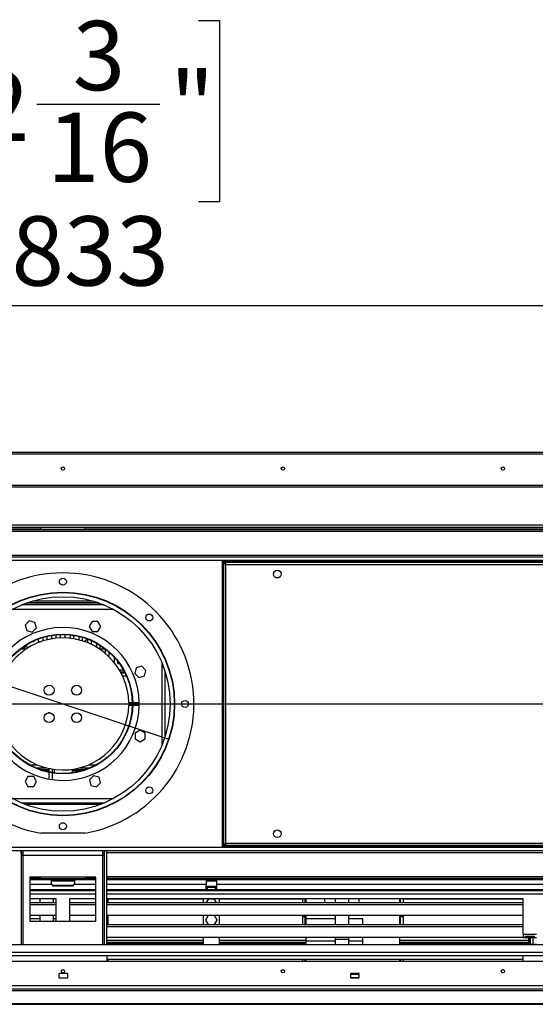
# Model space of a CAD drawing. Units: millimetres. Extents: x 1 to 3781, y 4 to 5350.
# Drawn here: x 2148 to 2617, y 3814 to 4709 of the extents above; entities that cross this region are included whole.
import ezdxf

# ---------------------------------------------------------------- set-up
doc = ezdxf.new("R2010")
doc.units = ezdxf.units.MM
doc.header["$LTSCALE"] = 18
doc.layers.add('FORMAT', color=7, linetype='Continuous')
doc.styles.add('SLDTEXTSTYLE0', font='TXT', dxfattribs={"width": 0.75})
doc.dimstyles.new('SLDDIMSTYLE0', dxfattribs={"dimtxt": 63, "dimasz": 59.436, "dimexe": 0, "dimexo": 0.0625, "dimgap": 15.75, "dimtad": 1, "dimrnd": 1e-09, "dimzin": 12, "dimdsep": 46, "dimtxsty": 'SLDTEXTSTYLE0', "dimblk1": 'NONE', "dimsah": 1, "dimcen": 0, "dimadec": 0, "dimazin": 3, "dimtfac": 1, "dimtmove": 0, "dimatfit": 3, "dimldrblk": 'NONE', "dimfxl": 0, "dimfrac": 2, "dimtolj": 1, "dimtzin": 12, "dimarcsym": 0})
doc.dimstyles.new('SLDDIMSTYLE1', dxfattribs={"dimtxt": 63, "dimasz": 59.436, "dimexe": 0, "dimexo": 0.0625, "dimgap": 15.75, "dimtad": 1, "dimdec": 0, "dimrnd": 1e-09, "dimzin": 12, "dimdsep": 46, "dimtxsty": 'SLDTEXTSTYLE0', "dimblk1": 'NONE', "dimsah": 1, "dimcen": 0, "dimadec": 0, "dimazin": 3, "dimtfac": 1, "dimtdec": 0, "dimtmove": 0, "dimatfit": 3, "dimldrblk": 'NONE', "dimfxl": 0, "dimfrac": 2, "dimtolj": 1, "dimtzin": 12, "dimarcsym": 0})
doc.dimstyles.new('SLDDIMSTYLE2', dxfattribs={"dimtxt": 63, "dimasz": 59.436, "dimexe": 0, "dimexo": 0.0625, "dimgap": 15.75, "dimtad": 1, "dimrnd": 1e-09, "dimzin": 12, "dimdsep": 46, "dimtxsty": 'SLDTEXTSTYLE0', "dimsah": 1, "dimcen": 0.09, "dimadec": 0, "dimazin": 3, "dimtfac": 1, "dimtofl": 0, "dimtmove": 0, "dimatfit": 3, "dimfxl": 0, "dimfrac": 2, "dimtolj": 1, "dimtzin": 12, "dimarcsym": 0})

# ---------------------------------------------------------------- blocks, each defined once
blk = doc.blocks.new('_D')
at = {"layer": 'FORMAT'}
for p, q in [((910.05, 4280.73), (890.85, 4280.73)), ((890.85, 4280.73), (890.85, 4180.72)), ((982.59, 4280.73), (1001.78, 4280.73)), ((1001.78, 4280.73), (1001.78, 4180.72)), ((890.85, 4180.72), (910.05, 4180.72)), ((1001.78, 4180.72), (982.59, 4180.72)), ((2124.12, 4086.82), (828.99, 4086.82)), ((2124.12, 4086.82), (2251.12, 4086.82))]:
    blk.add_line(p, q, dxfattribs=at)
blk.add_solid([(2124.12, 4086.82), (2064.68, 4095.96), (2064.68, 4077.67)], dxfattribs=at)
at = {"layer": 'FORMAT', "char_height": 63, "attachment_point": 1, "style": 'SLDTEXTSTYLE0'}
for s, insert in [('5"', (910.05, 4261.93)), ('%%c', (828.99, 4167.67)), ('127', (924, 4167.67))]:
    blk.add_mtext(s, dxfattribs=dict(at, insert=insert))
blk = doc.blocks.new('_NONE')
blk = doc.blocks.new('_D_1')
at = {"layer": 'FORMAT'}
for p, q in [((1041.91, 4672.08), (1010.35, 4577.18)), ((1060.12, 4666.03), (1041.91, 4672.08)), ((1147.17, 4637.09), (1115.62, 4542.18)), ((1128.96, 4643.14), (1147.17, 4637.09)), ((1010.35, 4577.18), (1028.57, 4571.12)), ((1115.62, 4542.18), (1097.4, 4548.24)), ((2091.21, 4118.87), (922.02, 4507.6)), ((2091.21, 4118.87), (2284.03, 4054.76))]:
    blk.add_line(p, q, dxfattribs=at)
blk.add_solid([(2091.21, 4118.87), (2037.69, 4146.3), (2031.92, 4128.95)], dxfattribs=at)
at = {"layer": 'FORMAT', "char_height": 63, "attachment_point": 1, "rotation": 341.60899, "style": 'SLDTEXTSTYLE0'}
for s, insert in [('8"', (1054.19, 4648.19)), ('%%c', (947.53, 4584.32)), ('203', (1037.69, 4554.34))]:
    blk.add_mtext(s, dxfattribs=dict(at, insert=insert))
blk = doc.blocks.new('_D_2')
at = {"layer": 'FORMAT'}
for p, q in [((2061.74, 4707.89), (2042.55, 4707.89)), ((2042.55, 4707.89), (2042.55, 4543.12)), ((2310.85, 4707.89), (2330.05, 4707.89)), ((2330.05, 4707.89), (2330.05, 4543.12)), ((2164.07, 4631.97), (2275.64, 4631.97)), ((2042.55, 4543.12), (2061.74, 4543.12)), ((2330.05, 4543.12), (2310.85, 4543.12)), ((1273.62, 4331.82), (1273.62, 4466.86)), ((3101.62, 4331.82), (3101.62, 4466.86)), ((1273.62, 4448.86), (3101.62, 4448.86))]:
    blk.add_line(p, q, dxfattribs=at)
for points in [[(1273.62, 4448.86), (1333.05, 4439.71), (1333.05, 4458)], [(3101.62, 4448.86), (3042.18, 4458), (3042.18, 4439.71)]]:
    blk.add_solid(points, dxfattribs=at)
at = {"layer": 'FORMAT', "char_height": 63, "attachment_point": 1, "style": 'SLDTEXTSTYLE0'}
for s, insert in [('3', (2196.58, 4707.64)), ('72', (2061.74, 4661.61)), ('"', (2284.87, 4661.61)), ('16', (2173.3, 4624.33)), ('1833', (2093.2, 4530.07))]:
    blk.add_mtext(s, dxfattribs=dict(at, insert=insert))
blk = doc.blocks.new('_D_3')
at = {"layer": 'FORMAT'}
for p, q in [((3433.36, 4315.82), (3433.36, 4701.76)), ((3239.09, 4640.09), (3239.09, 4659.29)), ((3239.09, 4659.29), (3339.1, 4659.29)), ((3339.1, 4659.29), (3339.1, 4640.09)), ((3239.09, 4567.55), (3239.09, 4548.36)), ((3339.1, 4548.36), (3339.1, 4567.55)), ((3239.09, 4548.36), (3339.1, 4548.36)), ((3117.62, 4315.82), (3451.36, 4315.82)), ((3433.36, 4315.82), (3433.36, 4086.82)), ((2205.62, 4086.82), (3451.36, 4086.82))]:
    blk.add_line(p, q, dxfattribs=at)
for points in [[(3433.36, 4315.82), (3424.21, 4256.38), (3442.5, 4256.38)], [(3433.36, 4086.82), (3442.5, 4146.25), (3424.21, 4146.25)]]:
    blk.add_solid(points, dxfattribs=at)
at = {"layer": 'FORMAT', "char_height": 63, "attachment_point": 1, "rotation": 90, "style": 'SLDTEXTSTYLE0'}
for s, insert in [('229', (3352.15, 4534)), ('9"', (3257.89, 4567.55))]:
    blk.add_mtext(s, dxfattribs=dict(at, insert=insert))

msp = doc.modelspace()

# ---------------------------------------------------------------- linework, layer by layer
at = {"color": 7, "linetype": 'Continuous', "lineweight": 25}
for p, q in [((1275.616, 4315.818), (3099.616, 4315.818)), ((1385.616, 4285.818), (2989.616, 4285.818)), ((2989.616, 4283.818), (1385.616, 4283.818)), ((2999.166, 4249.318), (1376.066, 4249.318)), ((2999.166, 4247.318), (1376.066, 4247.318)), ((1376.066, 4246.818), (2167.616, 4246.818)), ((1376.066, 4245.318), (2167.616, 4245.318)), ((2167.616, 4245.318), (2167.616, 4246.818)), ((2207.616, 4246.818), (2167.616, 4246.818)), ((2167.616, 4245.318), (2207.616, 4245.318)), ((2207.616, 4246.818), (2207.616, 4245.318)), ((2207.616, 4246.818), (2999.166, 4246.818)), ((2207.616, 4245.318), (2999.166, 4245.318)), ((2998.116, 4220.318), (1377.116, 4220.318)), ((2332.616, 4216.818), (2333.816, 4216.818)), ((2332.616, 3956.818), (2332.616, 4216.818)), ((2333.816, 3956.818), (2333.816, 4216.818)), ((2333.916, 4215.618), (2333.916, 4216.818)), ((2333.916, 4216.818), (2821.316, 4216.818)), ((2333.916, 4215.618), (2821.316, 4215.618)), ((2335.816, 4213.618), (2819.416, 4213.618)), ((2335.816, 3960.018), (2335.816, 4213.618)), ((2225.116, 4176.818), (2150.116, 4176.818)), ((2223.893, 4177.318), (2151.339, 4177.318)), ((2153.616, 4176.818), (2153.616, 4177.318)), ((2219.9, 4178.818), (2155.332, 4178.818)), ((2157.116, 4177.318), (2157.116, 4176.818)), ((2161.616, 4176.818), (2161.616, 4177.318)), ((2165.116, 4177.318), (2165.116, 4176.818)), ((2169.616, 4176.818), (2169.616, 4177.318)), ((2173.116, 4177.318), (2173.116, 4176.818)), ((2177.616, 4176.818), (2177.616, 4177.318)), ((2181.116, 4177.318), (2181.116, 4176.818)), ((2185.616, 4176.818), (2185.616, 4177.318)), ((2189.616, 4176.818), (2189.616, 4177.318)), ((2194.116, 4177.318), (2194.116, 4176.818)), ((2197.616, 4176.818), (2197.616, 4177.318)), ((2202.116, 4177.318), (2202.116, 4176.818)), ((2205.616, 4176.818), (2205.616, 4177.318)), ((2210.116, 4177.318), (2210.116, 4176.818)), ((2213.616, 4176.818), (2213.616, 4177.318)), ((2218.116, 4177.318), (2218.116, 4176.818)), ((2221.616, 4176.818), (2221.616, 4177.318)), ((2157.096, 4162.293), (2153.381, 4158.578)), ((2162.171, 4160.933), (2157.096, 4162.293)), ((2214.15, 4161.768), (2211.523, 4157.218)), ((2219.404, 4161.768), (2214.15, 4161.768)), ((2222.03, 4157.218), (2219.404, 4161.768)), ((2153.381, 4158.578), (2154.741, 4153.503)), ((2154.741, 4153.503), (2159.815, 4152.143)), ((2159.815, 4152.143), (2163.53, 4155.858)), ((2163.53, 4155.858), (2162.171, 4160.933)), ((2211.523, 4157.218), (2214.15, 4152.668)), ((2214.15, 4152.668), (2219.404, 4152.668)), ((2219.404, 4152.668), (2222.03, 4157.218)), ((2160.029, 4143.568), (2161.616, 4143.568)), ((2161.616, 4143.568), (2161.616, 4144.313)), ((2165.116, 4145.771), (2165.116, 4143.568)), ((2165.116, 4143.568), (2168.137, 4143.568)), ((2169.616, 4144.055), (2169.616, 4147.297)), ((2173.116, 4148.23), (2173.116, 4145.04)), ((2177.616, 4145.979), (2177.616, 4149.121)), ((2181.116, 4149.583), (2181.116, 4146.465)), ((2185.616, 4146.785), (2185.616, 4149.887)), ((2189.616, 4146.785), (2189.616, 4149.887)), ((2194.116, 4149.583), (2194.116, 4146.465)), ((2197.616, 4145.979), (2197.616, 4149.121)), ((2202.116, 4148.23), (2202.116, 4145.04)), ((2205.616, 4144.055), (2205.616, 4147.297)), ((2209.965, 4145.828), (2207.384, 4143.469)), ((2210.116, 4145.771), (2210.116, 4142.44)), ((2213.616, 4140.892), (2213.616, 4144.313)), ((2149.124, 4136.818), (2154.45, 4136.818)), ((2150.863, 4137.639), (2150.868, 4138.113)), ((2218.116, 4142.058), (2218.116, 4138.488)), ((2221.616, 4136.255), (2221.616, 4139.975)), ((2221.616, 4136.818), (2226.108, 4136.818)), ((2226.116, 4136.812), (2226.116, 4132.837)), ((2229.616, 4129.667), (2229.616, 4133.91)), ((2234.116, 4129.472), (2234.116, 4124.736)), ((2237.616, 4123.568), (2237.616, 4125.31)), ((2237.616, 4123.568), (2238.91, 4123.568)), ((2254.301, 4119.694), (2252.941, 4114.619)), ((2259.376, 4121.054), (2254.301, 4119.694)), ((2263.091, 4117.339), (2259.376, 4121.054)), ((2261.731, 4112.264), (2263.091, 4117.339)), ((2243.657, 4115.818), (2240.142, 4115.818)), ((2244.163, 4114.818), (2240.682, 4114.818)), ((2252.941, 4114.619), (2256.656, 4110.904)), ((2256.656, 4110.904), (2261.731, 4112.264)), ((2250.708, 4087.818), (2247.608, 4087.818)), ((2247.608, 4085.818), (2250.708, 4085.818)), ((2257.109, 4087.818), (2251.108, 4087.818)), ((2251.108, 4085.818), (2257.109, 4085.818)), ((2175.972, 4078.736), (2174.313, 4078.746)), ((2258.016, 4062.912), (2253.466, 4060.285)), ((2253.466, 4060.285), (2253.466, 4055.031)), ((2253.466, 4055.031), (2258.016, 4052.404)), ((2262.566, 4060.285), (2258.016, 4062.912)), ((2258.016, 4052.404), (2262.566, 4055.031)), ((2262.566, 4055.031), (2262.566, 4060.285)), ((2162.764, 4028.818), (2172.254, 4028.818)), ((2175.116, 4027.818), (2175.116, 4028.135)), ((2176.707, 4027.818), (2175.116, 4027.818)), ((2175.116, 4024.969), (2175.116, 4027.818)), ((2178.116, 4024.438), (2178.116, 4027.575)), ((2196.116, 4027.424), (2196.116, 4024.294)), ((2202.978, 4028.818), (2212.468, 4028.818)), ((2155.829, 4020.969), (2153.202, 4016.419)), ((2161.083, 4020.969), (2155.829, 4020.969)), ((2163.709, 4016.419), (2161.083, 4020.969)), ((2175.116, 4026.818), (2168.081, 4026.818)), ((2169.69, 4026.318), (2175.116, 4026.318)), ((2175.116, 4018.452), (2175.116, 4024.561)), ((2178.116, 4017.971), (2178.116, 4024.033)), ((2207.151, 4026.818), (2196.116, 4026.818)), ((2196.116, 4026.318), (2205.543, 4026.318)), ((2215.417, 4021.494), (2211.702, 4017.779)), ((2220.492, 4020.134), (2215.417, 4021.494)), ((2221.851, 4015.059), (2220.492, 4020.134)), ((2153.202, 4016.419), (2155.829, 4011.869)), ((2155.829, 4011.869), (2161.083, 4011.869)), ((2161.083, 4011.869), (2163.709, 4016.419)), ((2211.702, 4017.779), (2213.061, 4012.704)), ((2213.061, 4012.704), (2218.136, 4011.344)), ((2218.136, 4011.344), (2221.851, 4015.059)), ((2150.116, 3996.818), (2225.116, 3996.818)), ((2152.613, 3995.818), (2222.62, 3995.818)), ((2207.616, 3969.383), (2167.616, 3969.383)), ((2332.616, 3956.818), (2333.816, 3956.818)), ((2333.916, 3958.018), (2333.916, 3956.818)), ((2821.316, 3958.018), (2333.916, 3958.018)), ((2821.316, 3956.818), (2333.916, 3956.818)), ((2819.416, 3960.018), (2335.816, 3960.018)), ((2998.116, 3953.318), (1377.116, 3953.318)), ((2149.616, 3953.318), (2149.616, 3867.818)), ((2149.616, 3949.318), (2151.616, 3949.318)), ((2149.716, 3951.318), (2149.716, 3953.318)), ((2149.716, 3951.318), (2151.616, 3951.318)), ((2151.616, 3949.318), (2151.616, 3953.318)), ((2151.616, 3949.318), (2223.616, 3949.318)), ((2223.616, 3953.318), (2223.616, 3949.318)), ((2223.616, 3951.318), (2225.516, 3951.318)), ((2223.616, 3949.318), (2225.616, 3949.318)), ((2225.516, 3951.318), (2225.516, 3953.318)), ((2225.616, 3867.818), (2225.616, 3953.318)), ((2227.616, 3867.818), (2227.616, 3953.318)), ((2157.616, 3929.318), (2157.616, 3889.318)), ((2217.616, 3929.318), (2157.616, 3929.318)), ((2217.616, 3889.318), (2217.616, 3929.318)), ((2167.616, 3928.318), (2157.616, 3928.318)), ((2167.616, 3926.818), (2157.616, 3926.818)), ((2167.616, 3928.318), (2167.616, 3926.818)), ((2167.616, 3928.318), (2207.616, 3928.318)), ((2177.116, 3926.818), (2167.616, 3926.818)), ((2198.116, 3926.818), (2177.116, 3926.818)), ((2177.116, 3926.818), (2177.116, 3923.818)), ((2198.116, 3925.818), (2177.116, 3925.818)), ((2179.116, 3921.501), (2179.116, 3922.16)), ((2179.116, 3922.16), (2196.116, 3922.16)), ((2179.116, 3921.501), (2196.116, 3921.501)), ((2188.189, 3926.818), (2188.263, 3925.818)), ((2196.116, 3921.501), (2196.116, 3922.16)), ((2198.116, 3926.818), (2198.116, 3923.818)), ((2207.616, 3926.818), (2198.116, 3926.818)), ((2207.616, 3926.818), (2207.616, 3928.318)), ((2217.616, 3928.318), (2207.616, 3928.318)), ((2217.616, 3926.818), (2207.616, 3926.818)), ((2999.616, 3928.318), (2227.616, 3928.318)), ((2999.616, 3926.818), (2227.616, 3926.818)), ((2317.866, 3926.818), (2317.866, 3922.818)), ((2327.366, 3925.818), (2317.866, 3925.818)), ((2317.866, 3917.818), (2317.866, 3922.818)), ((2327.366, 3920.818), (2317.866, 3920.818)), ((2317.866, 3920.318), (2318.266, 3920.318)), ((2318.266, 3917.818), (2318.266, 3920.318)), ((2318.266, 3920.318), (2318.866, 3920.318)), ((2318.866, 3920.318), (2318.866, 3917.818)), ((2318.866, 3920.318), (2326.366, 3920.318)), ((2326.366, 3917.818), (2326.366, 3920.318)), ((2326.366, 3920.318), (2326.966, 3920.318)), ((2326.966, 3920.318), (2326.966, 3917.818)), ((2326.966, 3920.318), (2327.366, 3920.318)), ((2327.366, 3926.818), (2327.366, 3922.818)), ((2667.866, 3922.818), (2327.366, 3922.818)), ((2327.366, 3922.818), (2327.366, 3917.818)), ((2217.616, 3917.818), (2157.616, 3917.818)), ((2217.616, 3916.818), (2157.616, 3916.818)), ((2166.716, 3917.818), (2166.716, 3916.818)), ((2178.816, 3917.818), (2178.816, 3916.818)), ((2188.266, 3917.818), (2188.266, 3916.818)), ((2317.866, 3917.818), (2227.616, 3917.818)), ((2850.116, 3916.818), (2227.616, 3916.818)), ((2317.866, 3917.818), (2318.266, 3917.818)), ((2318.866, 3917.818), (2318.266, 3917.818)), ((2326.366, 3917.818), (2318.866, 3917.818)), ((2326.966, 3917.818), (2326.366, 3917.818)), ((2326.966, 3917.818), (2327.366, 3917.818)), ((2667.866, 3917.818), (2327.366, 3917.818)), ((2425.766, 3916.818), (2425.766, 3917.818)), ((2435.216, 3917.818), (2435.216, 3916.818)), ((2447.316, 3917.818), (2447.316, 3916.818)), ((2456.766, 3917.818), (2456.766, 3916.818)), ((2181.616, 3909.818), (2157.616, 3909.818)), ((2157.616, 3906.304), (2181.616, 3906.304)), ((2157.616, 3904.572), (2181.616, 3904.572)), ((2166.716, 3909.818), (2166.716, 3906.304)), ((2178.816, 3909.818), (2178.816, 3906.304)), ((2181.616, 3889.318), (2181.616, 3909.818)), ((2217.616, 3909.818), (2193.616, 3909.818)), ((2193.616, 3909.818), (2193.616, 3889.318)), ((2193.616, 3906.304), (2217.616, 3906.304)), ((2193.616, 3904.572), (2217.616, 3904.572)), ((2606.116, 3909.818), (2227.616, 3909.818)), ((2227.616, 3906.304), (2606.116, 3906.304)), ((2227.616, 3904.572), (2606.116, 3904.572)), ((2315.155, 3909.378), (2228.366, 3909.378)), ((2228.366, 3909.378), (2228.366, 3906.304)), ((2315.116, 3908.818), (2315.116, 3906.304)), ((2319.96, 3909.818), (2317.931, 3906.304)), ((2325.526, 3909.378), (2319.706, 3909.378)), ((2327.301, 3906.304), (2325.272, 3909.818)), ((2405.366, 3909.378), (2330.077, 3909.378)), ((2330.116, 3906.304), (2330.116, 3908.818)), ((2405.366, 3909.378), (2405.366, 3906.304)), ((2407.616, 3909.818), (2407.616, 3906.304)), ((2408.616, 3909.818), (2408.616, 3906.304)), ((2425.766, 3908.578), (2425.766, 3909.818)), ((2435.216, 3909.818), (2435.216, 3906.304)), ((2447.316, 3909.818), (2447.316, 3906.304)), ((2456.766, 3909.818), (2456.766, 3908.578)), ((2493.616, 3909.818), (2493.616, 3906.304)), ((2494.616, 3906.304), (2494.616, 3909.818)), ((2606.116, 3909.378), (2496.866, 3909.378)), ((2496.866, 3909.378), (2496.866, 3906.304)), ((2606.116, 3877.614), (2606.116, 3909.818)), ((2181.616, 3894.572), (2157.616, 3894.572)), ((2166.716, 3894.572), (2166.716, 3889.318)), ((2178.816, 3894.572), (2178.816, 3889.318)), ((2217.616, 3894.572), (2193.616, 3894.572)), ((2606.116, 3894.572), (2227.616, 3894.572)), ((2227.616, 3893.878), (2228.366, 3893.878)), ((2227.616, 3893.686), (2228.366, 3893.686)), ((2228.366, 3894.572), (2228.366, 3886.304)), ((2315.116, 3894.572), (2315.116, 3886.304)), ((2319.818, 3894.572), (2317.362, 3890.318)), ((2327.87, 3890.318), (2325.414, 3894.572)), ((2330.116, 3886.304), (2330.116, 3894.572)), ((2405.366, 3894.572), (2405.366, 3886.304)), ((2405.366, 3893.878), (2407.616, 3893.878)), ((2405.366, 3893.686), (2407.616, 3893.686)), ((2407.616, 3894.572), (2407.616, 3886.304)), ((2408.616, 3894.572), (2408.616, 3886.304)), ((2435.216, 3894.572), (2435.216, 3886.304)), ((2447.316, 3894.572), (2447.316, 3886.304)), ((2493.616, 3894.572), (2493.616, 3886.304)), ((2494.616, 3886.304), (2494.616, 3894.572)), ((2494.616, 3893.878), (2496.866, 3893.878)), ((2494.616, 3893.686), (2496.866, 3893.686)), ((2496.866, 3894.572), (2496.866, 3886.304)), ((2166.716, 3891.378), (2157.616, 3891.378)), ((2157.616, 3889.318), (2217.616, 3889.318)), ((2181.616, 3891.378), (2178.816, 3891.378)), ((2227.616, 3886.304), (2606.116, 3886.304)), ((2227.616, 3884.572), (2606.116, 3884.572)), ((2317.362, 3890.318), (2319.68, 3886.304)), ((2325.552, 3886.304), (2327.87, 3890.318)), ((2435.216, 3891.378), (2408.616, 3891.378)), ((2408.616, 3886.378), (2435.216, 3886.378)), ((2460.316, 3891.378), (2447.316, 3891.378)), ((2447.316, 3886.378), (2460.316, 3886.378)), ((2460.316, 3886.378), (2460.316, 3891.378)), ((2460.316, 3886.304), (2460.316, 3886.378)), ((2606.116, 3877.614), (2618.116, 3877.614)), ((2606.116, 3877.614), (2606.116, 3874.614)), ((2608.116, 3875.741), (2616.116, 3875.741)), ((2608.116, 3875.271), (2608.116, 3875.741)), ((2616.116, 3875.271), (2608.116, 3875.271)), ((2616.116, 3875.741), (2616.116, 3875.271)), ((3049.116, 3867.818), (1326.116, 3867.818)), ((2611.116, 3874.572), (2227.616, 3874.572)), ((2315.116, 3869.878), (2227.616, 3869.878)), ((2315.116, 3868.878), (2227.616, 3868.878)), ((2228.366, 3868.878), (2228.366, 3867.818)), ((2315.116, 3874.572), (2315.116, 3867.818)), ((2330.116, 3867.818), (2330.116, 3874.572)), ((2408.616, 3869.878), (2330.116, 3869.878)), ((2407.616, 3868.878), (2330.116, 3868.878)), ((2405.366, 3868.878), (2405.366, 3867.818)), ((2407.616, 3868.878), (2407.616, 3867.818)), ((2408.616, 3874.572), (2408.616, 3871.878)), ((2408.616, 3871.878), (2408.616, 3869.878)), ((2408.616, 3871.378), (2435.216, 3871.378)), ((2408.616, 3869.878), (2408.616, 3867.818)), ((2435.216, 3874.572), (2435.216, 3872.878)), ((2435.216, 3872.878), (2447.316, 3872.878)), ((2435.216, 3872.878), (2435.216, 3867.818)), ((2447.316, 3874.572), (2447.316, 3872.878)), ((2447.316, 3872.878), (2447.316, 3867.818)), ((2447.316, 3871.378), (2460.316, 3871.378)), ((2460.316, 3871.378), (2460.316, 3874.572)), ((2460.316, 3867.818), (2460.316, 3871.378)), ((2493.616, 3874.572), (2493.616, 3871.878)), ((2493.616, 3871.878), (2493.616, 3869.878)), ((2611.116, 3869.878), (2493.616, 3869.878)), ((2493.616, 3869.878), (2493.616, 3867.818)), ((2494.616, 3868.878), (2494.616, 3867.818)), ((2611.116, 3868.878), (2494.616, 3868.878)), ((2496.866, 3868.878), (2496.866, 3867.818)), ((2606.116, 3874.614), (2618.116, 3874.614)), ((2606.116, 3867.818), (2606.116, 3868.614)), ((2606.116, 3868.614), (2618.116, 3868.614)), ((2611.116, 3868.614), (2611.116, 3874.614)), ((2612.062, 3874.418), (2612.533, 3874.418)), ((2612.062, 3868.818), (2612.062, 3874.418)), ((2612.533, 3868.818), (2612.062, 3868.818)), ((2612.533, 3874.418), (2612.533, 3868.818)), ((3046.116, 3860.818), (1329.116, 3860.818)), ((3046.116, 3857.818), (1329.116, 3857.818)), ((2227.816, 3852.818), (2227.816, 3857.818)), ((2606.116, 3852.818), (2606.116, 3857.818)), ((3102.016, 3852.818), (1273.216, 3852.818)), ((2606.116, 3854.572), (2227.816, 3854.572)), ((2228.366, 3854.572), (2228.366, 3852.818)), ((2405.366, 3854.572), (2405.366, 3852.818)), ((2407.616, 3854.572), (2407.616, 3852.818)), ((2408.616, 3854.572), (2408.616, 3852.818)), ((2493.616, 3854.572), (2493.616, 3852.818)), ((2494.616, 3854.572), (2494.616, 3852.818)), ((2496.866, 3854.572), (2496.866, 3852.818)), ((2192.016, 3841.818), (2184.016, 3841.818)), ((2184.016, 3841.818), (2184.016, 3837.818)), ((2192.016, 3837.818), (2192.016, 3841.818)), ((2457.016, 3841.818), (2449.016, 3841.818)), ((2449.016, 3841.818), (2449.016, 3837.818)), ((2449.016, 3841.318), (2452.216, 3841.318)), ((2457.016, 3840.818), (2449.016, 3840.818)), ((2452.216, 3841.818), (2452.216, 3840.818)), ((2457.016, 3837.818), (2457.016, 3841.818)), ((1274.616, 3830.818), (3100.616, 3830.818)), ((2184.016, 3837.818), (2192.016, 3837.818)), ((2449.016, 3838.318), (2457.016, 3838.318)), ((2449.016, 3837.818), (2457.016, 3837.818)), ((1274.616, 3827.818), (3100.616, 3827.818)), ((1330.116, 3826.318), (3045.116, 3826.318)), ((3045.116, 3814.318), (1330.116, 3814.318)), ((1332.116, 3813.818), (3043.116, 3813.818))]:
    msp.add_line(p, q, dxfattribs=at)
at = {"color": 8, "linetype": 'Continuous', "lineweight": 25}
for p, q in [((2944.166, 4313.818), (1431.066, 4313.818)), ((1376.066, 4243.818), (2999.166, 4243.818)), ((2998.116, 4221.818), (1377.116, 4221.818)), ((2998.116, 4217.318), (1377.116, 4217.318)), ((2215.257, 4180.318), (2159.976, 4180.318)), ((2233.554, 4172.818), (2141.679, 4172.818)), ((2238.987, 4117.818), (2242.576, 4117.818)), ((2277.788, 4049.733), (2277.788, 4123.904)), ((2245.444, 4112.068), (2242.044, 4112.068)), ((2280.616, 4057.54), (2280.616, 4116.097)), ((2157.136, 4031.568), (2164.219, 4031.568)), ((2180.116, 4024.166), (2180.116, 4027.289)), ((2211.013, 4031.568), (2218.096, 4031.568)), ((2141.679, 4000.818), (2233.554, 4000.818)), ((2998.116, 3956.318), (1377.116, 3956.318)), ((2149.616, 3951.818), (2149.716, 3951.818)), ((2151.616, 3867.818), (2151.616, 3949.318)), ((2223.616, 3949.318), (2223.616, 3867.818)), ((2225.516, 3951.818), (2225.616, 3951.818)), ((2227.616, 3951.818), (2998.116, 3951.818)), ((2999.616, 3929.818), (2227.616, 3929.818)), ((2177.384, 3922.818), (2157.616, 3922.818)), ((2217.616, 3922.818), (2197.848, 3922.818)), ((2317.866, 3922.818), (2227.616, 3922.818)), ((2217.616, 3913.818), (2157.616, 3913.818)), ((2999.616, 3913.818), (2227.616, 3913.818)), ((2315.116, 3871.878), (2227.616, 3871.878)), ((2408.616, 3871.878), (2330.116, 3871.878)), ((2611.116, 3871.878), (2493.616, 3871.878)), ((2615.116, 3868.614), (2615.116, 3874.614))]:
    msp.add_line(p, q, dxfattribs=at)
at = {"color": 7, "linetype": 'Continuous', "lineweight": 25, "flags": 128}
for points in [[(2150.72, 4134.133), (2149.915, 4133.589), (2149.56, 4133.205)], [(2315.243, 3909.818), (2315.193, 3909.599), (2315.116, 3908.818)], [(2330.116, 3908.818), (2330.039, 3909.599), (2329.989, 3909.818)], [(2426.028, 3906.304), (2425.958, 3906.628), (2425.766, 3908.578)], [(2456.766, 3908.578), (2456.574, 3906.628), (2456.504, 3906.304)]]:
    msp.add_lwpolyline(points, dxfattribs=at)
at = {"color": 7, "linetype": 'Continuous', "lineweight": 25}
for centre, radius in [((2187.616, 4300.818), 1.5), ((2387.616, 4300.818), 1.5), ((2587.616, 4300.818), 1.5), ((2382.616, 4204.818), 3.5), ((2187.616, 4197.943), 3.175), ((2187.616, 4086.818), 101.6), ((2187.616, 4086.818), 101.3), ((2187.616, 4086.818), 97.5), ((2266.193, 4165.396), 3.175), ((2187.616, 4086.818), 63.5), ((2187.616, 4086.818), 63.1), ((2175.116, 4099.318), 4.5), ((2200.116, 4099.318), 4.5), ((2298.741, 4086.818), 3.175), ((2175.116, 4074.318), 4.5), ((2200.116, 4074.318), 4.5), ((2266.193, 4008.241), 3.175), ((2187.616, 3975.693), 3.175), ((2382.616, 3968.818), 3.5), ((2187.616, 3843.818), 1.5), ((2387.616, 3843.818), 1.5), ((2587.616, 3843.818), 1.5)]:
    msp.add_circle(centre, radius, dxfattribs=at)
for centre, radius, start, end in [((2187.616, 4086.818), 119.126, 279.665131, 260.334869), ((2187.616, 4086.818), 69.5, 0.824428, 179.7939), ((2187.616, 4086.818), 60, 0.954974, 179.761267), ((2152.116, 4131.198), 6.561, 83.134826, 101.013809), ((2152.116, 4131.198), 8, 58.334474, 87.804772), ((2156.36, 4138.24), 3.5, 164.914184, 188.672001), ((2152.227, 4139.42), 3.5, 319.476634, 343.234451), ((2187.616, 4086.818), 69.5, 180.2061, 359.175572), ((2187.616, 4086.818), 60, 180.238733, 359.045026), ((2179.116, 3923.818), 2, 180, 210), ((2196.116, 3923.818), 2, 330, 0)]:
    msp.add_arc(centre, radius, start, end, dxfattribs=at)
for points, knots in [([(2334.523, 4215.618), (2334.623, 4215.593), (2334.824, 4215.541), (2335.124, 4215.139), (2335.424, 4214.556), (2335.656, 4214.008), (2335.786, 4213.692), (2335.816, 4213.618)], [0, 0, 0, 0, 0.2322552, 0.4645623, 0.6968699, 0.9291773, 1, 1, 1, 1]), ([(2333.816, 3958.726), (2333.842, 3958.826), (2333.894, 3959.026), (2334.296, 3959.326), (2334.878, 3959.627), (2335.426, 3959.858), (2335.742, 3959.988), (2335.816, 3960.018)], [0, 0, 0, 0, 0.2322552, 0.4645623, 0.6968699, 0.9291773, 1, 1, 1, 1]), ([(2177.384, 3922.818), (2177.508, 3922.627), (2177.738, 3922.27), (2178.164, 3921.855), (2178.623, 3921.578), (2178.955, 3921.526), (2179.116, 3921.501)], [0, 0, 0, 0, 0.3008749, 0.5588738, 0.7861028, 1, 1, 1, 1]), ([(2177.384, 3922.818), (2177.645, 3922.633), (2178.166, 3922.264), (2178.8, 3922.194), (2179.116, 3922.16)], [0, 0, 0, 0, 0.50191707, 1, 1, 1, 1]), ([(2196.116, 3922.16), (2196.464, 3922.205), (2196.958, 3922.27), (2197.535, 3922.541), (2197.747, 3922.729), (2197.848, 3922.818)], [0, 0, 0, 0, 0.5529369, 0.7855826, 1, 1, 1, 1]), ([(2196.116, 3921.501), (2196.303, 3921.542), (2196.669, 3921.622), (2197.155, 3921.905), (2197.564, 3922.304), (2197.751, 3922.643), (2197.848, 3922.818)], [0, 0, 0, 0, 0.25182139, 0.49202931, 0.73641394, 1, 1, 1, 1])]:
    msp.add_open_spline(points, degree=3, knots=knots, dxfattribs=at)
for points in [[(2335.816, 4213.618), (2335.554, 4213.726), (2335.03, 4213.942), (2334.369, 4214.265), (2333.906, 4214.588), (2333.846, 4214.804), (2333.816, 4214.911)], [(2335.816, 3960.018), (2335.708, 3959.756), (2335.493, 3959.232), (2335.17, 3958.571), (2334.846, 3958.109), (2334.631, 3958.049), (2334.523, 3958.018)]]:
    msp.add_open_spline(points, degree=3, dxfattribs=at)

# ---------------------------------------------------------------- dimensions: what is measured, and where the dimension line sits
at = {"layer": 'FORMAT'}
dim = msp.add_linear_dim(base=(3101.616, 4448.858), p1=(1273.616, 4313.818), p2=(3101.616, 4313.818), dimstyle='SLDDIMSTYLE2', dxfattribs=at)
dim.commit()
dim.dimension.update_dxf_attribs({"geometry": '_D_2', "text_midpoint": (2186.298, 4448.858), "dimtype": 160})
dim = msp.add_linear_dim(base=(3433.359, 4086.818), p1=(3099.616, 4315.818), p2=(2187.616, 4086.818), angle=90, dimstyle='SLDDIMSTYLE2', dxfattribs=at)
dim.commit()
dim.dimension.update_dxf_attribs({"geometry": '_D_3', "text_midpoint": (3433.359, 4603.821), "dimtype": 160})
for p1, p2, dimstyle, picture, middle in [((2284.027, 4054.764), (2091.205, 4118.873), 'SLDDIMSTYLE1', '_D_1', (1029.219, 4471.964)), ((2251.116, 4086.818), (2124.116, 4086.818), 'SLDDIMSTYLE0', '_D', (942.036, 4086.819))]:
    dim = msp.add_diameter_dim_2p(p1=p1, p2=p2, dimstyle=dimstyle, dxfattribs=at)
    dim.commit()
    dim.dimension.update_dxf_attribs({"geometry": picture, "text_midpoint": middle, "dimtype": 163})

doc.saveas('drawing.dxf')
